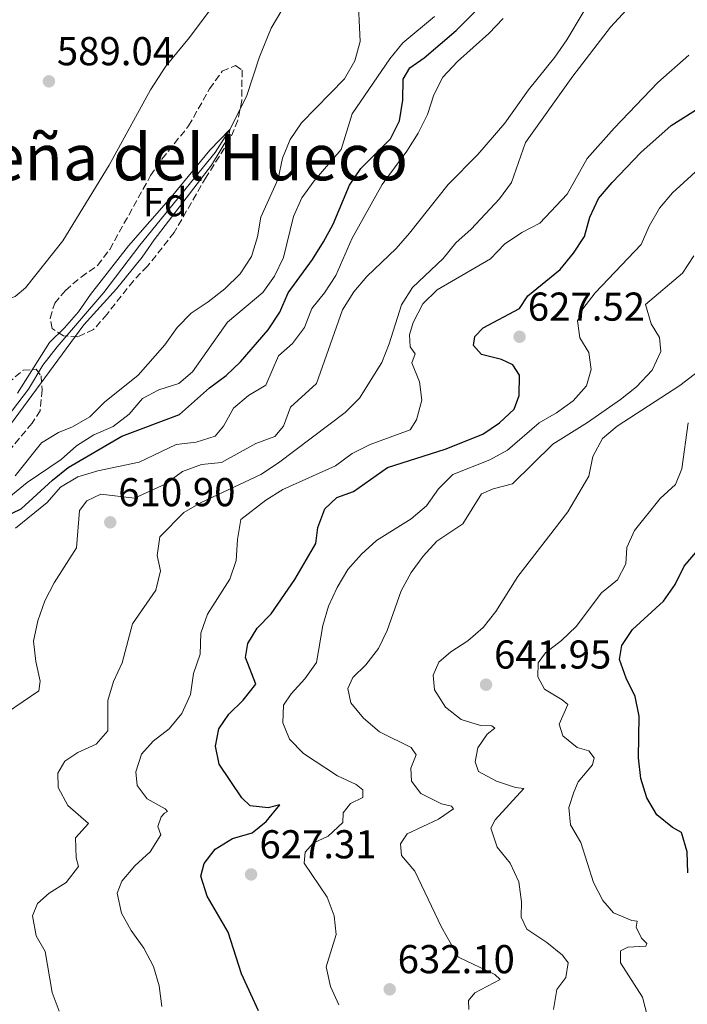
# Model space of a CAD drawing. Units: metres. Extents: x 614462 to 617918, y 4717810 to 4720181.
# Drawn here: x 617043 to 617209, y 4719379 to 4719624 of the extents above; entities that cross this region are included whole.
import ezdxf
from ezdxf.enums import TextEntityAlignment as Align

# ---------------------------------------------------------------- set-up
doc = ezdxf.new("R2010")
doc.units = ezdxf.units.M
doc.header["$MEASUREMENT"] = 0
doc.linetypes.add('DGN Style 3', pattern=[2.435891, 1.739922, -0.695969])
for name, color, linetype, lineweight in [('Cauce lineal', 142, 'Continuous', 13), ('Cota de punto acotado terreno', 7, 'Continuous', 0), ('Curva de nivel directora', 30, 'Continuous', 30), ('Curva de nivel intermedia', 30, 'Continuous', 0), ('Etiqueta de zona arbolada', 92, 'Continuous', 0), ('Línea de cambio de uso (parcela vista)', 92, 'Continuous', 0), ('Punto acotado terreno (símbolo)', 7, 'Continuous', 0), ('Texto de Área (paraje) menor', 7, 'Continuous', 0), ('Zona arbolada', 92, 'DGN Style 3', 0)]:
    doc.layers.add(name, color=color, linetype=linetype, lineweight=lineweight)
doc.styles.add('Style-Arial', font='arial.ttf')

# ---------------------------------------------------------------- blocks, each defined once
blk = doc.blocks.new('5PATER')
at = {"layer": 'Punto acotado terreno (símbolo)', "linetype": 'Continuous', "lineweight": 0}
h = blk.add_hatch(color=51, dxfattribs=at)
edge = h.paths.add_edge_path()
edge.add_ellipse((0, 0), major_axis=(-0.11, -0.111), ratio=0.999422, start_angle=0, end_angle=360)

msp = doc.modelspace()

# ---------------------------------------------------------------- linework, layer by layer
at = {"layer": 'Cauce lineal', "color": 142, "linetype": 'Continuous', "lineweight": 13}
msp.add_polyline3d([(617107.91, 4719626.42, 585.94), (617105.25, 4719621.99, 585.88), (617102.34, 4719614.84, 585.86), (617099.1, 4719605, 585.75), (617094.94, 4719596.75, 585), (617091.32, 4719591.04, 584.82), (617072.57, 4719568.06, 584.53), (617063.62, 4719556.24, 584.48), (617051.97, 4719542.77, 584.4), (617048.45, 4719538.14, 584.27), (617044.89, 4719532.19, 584.24), (617038.24, 4719523.5, 583.98), (617027.75, 4719513.68, 583.78), (617014.36, 4719503.74, 583.38), (617005.47, 4719498.56, 583.18), (616995.76, 4719494.91, 582.99), (616985.87, 4719492.31, 582.84), (616980.93, 4719490.43, 582.84), (616976.26, 4719488.58, 582.76), (616962.61, 4719481.78, 582.68), (616956.65, 4719478.16, 582.42), (616944.57, 4719470.02, 582.16), (616935.89, 4719465.49, 581.96)], dxfattribs=at)
at = {"layer": 'Curva de nivel directora', "color": 30, "linetype": 'Continuous', "lineweight": 30, "flags": 128}
for points, elevation in [([(617043.07, 4719502.42), (617050.81, 4719509.54), (617054.72, 4719512.7), (617068.07, 4719520.51), (617082.39, 4719525.9), (617089.87, 4719532.51), (617093.99, 4719535.6), (617097.63, 4719539.02), (617104.49, 4719546.95), (617107.39, 4719551.4), (617109.49, 4719556.16), (617115.53, 4719564.45), (617118.27, 4719568.83), (617120.66, 4719573.22), (617124.72, 4719582.94), (617127.54, 4719587.06), (617134.93, 4719594.47), (617137.17, 4719598.97), (617137.99, 4719604.1), (617138.03, 4719609.28), (617139.76, 4719612.16), (617143.27, 4719614.61), (617151.22, 4719621.4), (617162.04, 4719632.37)], 600), ([(617102.1, 4719377.63), (617097.81, 4719386.83), (617094.5, 4719397.14), (617089.29, 4719406.13), (617087.72, 4719411.07), (617088.54, 4719414.27), (617091.3, 4719417.82), (617095.59, 4719420.44), (617100.5, 4719421.88), (617104.01, 4719424.7), (617107.38, 4719428.84), (617104.45, 4719428.07), (617099.98, 4719428.62), (617097.96, 4719430.58), (617092.32, 4719438.99), (617091.34, 4719443.42), (617092.23, 4719447.74), (617094.7, 4719451.36), (617098.3, 4719454.86), (617101.4, 4719458.82), (617098.84, 4719465.46), (617099.41, 4719468.95), (617101.77, 4719472.78), (617105.26, 4719476.35), (617111.08, 4719484.88), (617116.37, 4719493.81), (617116.8, 4719497.81), (617118.57, 4719502.48), (617121.53, 4719505.23), (617125.72, 4719506.73), (617134.15, 4719512.71), (617148.52, 4719517.33), (617157.85, 4719520.98), (617162.05, 4719523.86), (617165.71, 4719527.25), (617166.9, 4719530.66), (617166.99, 4719535.69), (617165.34, 4719538.29), (617162.53, 4719539.58), (617157.52, 4719540.79), (617155.52, 4719543.04), (617155.91, 4719545.29), (617158, 4719547.44), (617167, 4719552.26), (617169.09, 4719555.43), (617177.12, 4719561.99), (617180.44, 4719566), (617183.21, 4719570.17), (617184.53, 4719575), (617186.69, 4719579.6), (617190.06, 4719583.6), (617197.17, 4719591.09), (617204.7, 4719597.76), (617213.29, 4719603.13)], 625), ([(617038.54, 4719500.3), (617043.07, 4719502.42)], 600), ([(617208.85, 4719411.96), (617208.73, 4719417.14), (617207.34, 4719421.94), (617205.08, 4719423.23), (617201.18, 4719426.36), (617198.64, 4719430.61), (617197.19, 4719435.4), (617196.62, 4719440.5), (617196.8, 4719450.91), (617195.77, 4719455.81), (617193.54, 4719460.32), (617191.84, 4719465.02), (617192.47, 4719468.44), (617195.08, 4719472.44), (617202.84, 4719479.49), (617205.72, 4719483.62), (617207.93, 4719488.22), (617214.6, 4719496.01)], 650)]:
    msp.add_lwpolyline(points, dxfattribs=dict(at, elevation=elevation))
at = {"layer": 'Curva de nivel intermedia', "color": 30, "linetype": 'Continuous', "lineweight": 0, "flags": 128}
for points, elevation in [([(617041.58, 4719510.64), (617048.06, 4719518.87), (617052.35, 4719521.45), (617055.81, 4719522.82), (617060.15, 4719525.31), (617063.75, 4719528.98), (617072.11, 4719535.66), (617078.77, 4719543.23), (617081.84, 4719547.53), (617085.34, 4719551.1), (617089.57, 4719553.92), (617093.72, 4719557.19), (617097.53, 4719560.9), (617100.33, 4719565.21), (617101.8, 4719570.06), (617102.69, 4719574.99), (617106.95, 4719584.55), (617108.08, 4719589.69), (617109.93, 4719594.33), (617112.79, 4719598.48), (617123.47, 4719609.36), (617126.02, 4719613.87), (617127.33, 4719618.7), (617126.78, 4719631.05)], 590), ([(617048.96, 4719479.57), (617051.24, 4719484.07), (617056.8, 4719492.74), (617057.56, 4719502.07), (617059.4, 4719504.43), (617062.88, 4719506.12), (617071.19, 4719505.11), (617079, 4719508.68), (617083.17, 4719511.71), (617087.87, 4719513.44), (617092.86, 4719513.97), (617101.43, 4719518.72), (617106.15, 4719520.47), (617108.26, 4719523.04), (617110.03, 4719527.72), (617116.48, 4719533.59), (617122.93, 4719551.92), (617125.76, 4719556.41), (617129, 4719560.21), (617136.32, 4719567.22), (617139.67, 4719571), (617149.27, 4719583.14), (617156.6, 4719590.55), (617163.39, 4719598.36), (617169.25, 4719606.66), (617175.77, 4719614.81), (617178.76, 4719619.07), (617186.9, 4719632.72)], 610), ([(617052.5, 4719377.52), (617050.75, 4719382.2), (617049.04, 4719392.34), (617046.77, 4719396.3), (617045.87, 4719401.25), (617047.1, 4719404.32), (617049.96, 4719406.86), (617054.23, 4719409.54), (617057.28, 4719413.5), (617056.69, 4719415.64), (617056.54, 4719420.64), (617059.75, 4719424.22), (617054.63, 4719428.66), (617052.21, 4719433.11), (617052.18, 4719436.73), (617053.88, 4719439.66), (617057.14, 4719441.82), (617061.7, 4719443.9), (617064.62, 4719447.23), (617064.56, 4719454.75), (617066.02, 4719459.53), (617068.12, 4719464.16), (617070.7, 4719473.83), (617076.51, 4719482.19), (617077.7, 4719487.04), (617076.86, 4719490.84), (617077.57, 4719495.52), (617083.47, 4719501.51), (617087.8, 4719504.02), (617102.69, 4719511), (617107.07, 4719513.9), (617123.67, 4719526.43), (617127.23, 4719529.94), (617132.76, 4719538.83), (617134.62, 4719543.47), (617137.64, 4719553.15), (617140.41, 4719557.47), (617147.98, 4719564.7), (617151.13, 4719568.58), (617154.98, 4719571.99), (617162.05, 4719579.55), (617165.03, 4719583.57), (617168.48, 4719593.58), (617180.3, 4719610.08), (617189.65, 4719622.24), (617196.64, 4719629.87)], 615), ([(617036.62, 4719502.6), (617044.52, 4719508.96), (617053.02, 4719514.76), (617056.79, 4719518.08), (617061.13, 4719520.83), (617065.88, 4719522.95), (617069.92, 4719526.01), (617073.25, 4719529.89), (617077.29, 4719532.01), (617082.23, 4719533.58), (617085.68, 4719536.5), (617094.38, 4719548.86), (617103.15, 4719556.22), (617106.05, 4719560.29), (617108.29, 4719564.93), (617110.75, 4719575.11), (617112.87, 4719579.77), (617115.93, 4719584.03), (617122.65, 4719591.82), (617125.35, 4719600.66), (617134.76, 4719614.39), (617137.95, 4719618.32), (617145.89, 4719624.85)], 595), ([(617041.61, 4719497.63), (617049.46, 4719504.03), (617052.81, 4719507.88), (617057.11, 4719510.45), (617062.09, 4719511.9), (617072.37, 4719514.07), (617081.59, 4719518.41), (617086.58, 4719519.01), (617091.33, 4719520.55), (617093.34, 4719522.97), (617095.84, 4719527.51), (617099.57, 4719530.64), (617103.87, 4719533.2), (617107.08, 4719540.47), (617110.53, 4719543.57), (617113.53, 4719547.57), (617115.31, 4719552.25), (617118.51, 4719556.13), (617121.34, 4719560.48), (617125.35, 4719569.79), (617132.8, 4719583.13), (617138.98, 4719591.41), (617141.82, 4719595.9), (617144.13, 4719600.51), (617145.66, 4719605.39), (617147.94, 4719609.84), (617151.56, 4719613.67), (617159.41, 4719620.65), (617162.97, 4719624.43)], 605), ([(617078.05, 4719378.67), (617077.34, 4719383.84), (617075.93, 4719388.63), (617073.52, 4719393.19), (617070.43, 4719397.56), (617067.96, 4719401.91), (617066.9, 4719406.86), (617068.1, 4719409.85), (617071.33, 4719413.67), (617075.12, 4719417.12), (617077.79, 4719421.36), (617077.01, 4719423.49), (617077.87, 4719425.86), (617078.68, 4719426.79), (617079.42, 4719427.22), (617078.84, 4719427.86), (617074.38, 4719430.31), (617071.91, 4719433.64), (617071.6, 4719437.04), (617072.98, 4719441.43), (617075.83, 4719444.69), (617079.82, 4719447.73), (617083.03, 4719451.55), (617085.15, 4719456.25), (617085.94, 4719461.46), (617087.6, 4719466.32), (617087.74, 4719471.53), (617089.35, 4719476.26), (617094.92, 4719484.92), (617096.56, 4719489.64), (617096.85, 4719494.86), (617097.67, 4719499.79), (617103.87, 4719504.6), (617108.12, 4719507.24), (617121.27, 4719513.13), (617125.35, 4719516.19), (617129.86, 4719518.43), (617139.81, 4719522.09), (617141.34, 4719524.62), (617142.69, 4719529.45), (617142.16, 4719534.04), (617140.26, 4719538.77), (617141.04, 4719541.02), (617139.81, 4719542.71), (617139.66, 4719545.76), (617140.58, 4719548.83), (617142.95, 4719553.41), (617146.48, 4719556.95), (617159.75, 4719564.65), (617163.29, 4719568.25), (617167.6, 4719571.13), (617172.1, 4719573.53), (617178.84, 4719580.71), (617183.8, 4719589.54), (617190.52, 4719597.14), (617201.39, 4719608.49), (617209.14, 4719615.24)], 620), ([(617057.27, 4719551.44), (617060.27, 4719555.75), (617069.76, 4719567.89), (617080.34, 4719579.97), (617090, 4719591.61), (617094.94, 4719596.75), (617094.72, 4719595.02), (617090.37, 4719587.95), (617076.16, 4719569.34), (617073.17, 4719565), (617066.72, 4719557.2), (617058.62, 4719548.21), (617040.35, 4719523.42)], 585), ([(617122.09, 4719379.07), (617119.98, 4719383.66), (617118.91, 4719388.55), (617121.41, 4719396.61), (617120.91, 4719401.21), (617119.17, 4719405.89), (617113.43, 4719414.32), (617113.7, 4719417.09), (617115.69, 4719419.34), (617119.42, 4719421.02), (617123.09, 4719424.42), (617123.17, 4719426.81), (617124.92, 4719429.16), (617128.01, 4719430.64), (617128.07, 4719432.59), (617126.4, 4719433.91), (617121.69, 4719436.07), (617113.28, 4719441.63), (617109.77, 4719445.19), (617108.16, 4719449.2), (617108.32, 4719453.66), (617110.18, 4719456.46), (617113.59, 4719460.21), (617116.53, 4719464.27), (617118.1, 4719473.44), (617119.51, 4719478.24), (617121.63, 4719482.89), (617124.29, 4719487.34), (617127.7, 4719491.21), (617131.43, 4719494.54), (617140.06, 4719499.98), (617143.87, 4719503.22), (617146.87, 4719507.43), (617150.42, 4719510.95), (617159.62, 4719514.64), (617164, 4719517.06), (617171.86, 4719523.8), (617176.2, 4719526.3), (617180.38, 4719529.34), (617183.7, 4719533.06), (617184.87, 4719537.12), (617184.28, 4719541.3), (617182.01, 4719544.97), (617181.42, 4719549.23), (617182.76, 4719552.18), (617185.82, 4719556.13), (617197.27, 4719568.16), (617199.26, 4719572.74), (617201.8, 4719577.25), (617205.08, 4719581.02), (617212.57, 4719587.93)], 630), ([(617154.44, 4719377.97), (617154.31, 4719380.18), (617155.89, 4719382.06), (617162.19, 4719385.41), (617160.89, 4719386.61), (617151.83, 4719390.98), (617147.57, 4719398.41), (617140.95, 4719412.33), (617137.64, 4719416.21), (617137.44, 4719419.15), (617139.08, 4719421.61), (617146.82, 4719425.24), (617150.6, 4719427.83), (617150.09, 4719428.55), (617147.63, 4719429.12), (617142.42, 4719431.66), (617140.16, 4719434.73), (617139.98, 4719437.98), (617141.26, 4719441.29), (617140.07, 4719443.06), (617132.17, 4719447.03), (617128.22, 4719450.37), (617125.03, 4719454.22), (617124.3, 4719457.76), (617125.54, 4719460.52), (617128.8, 4719463.62), (617131.96, 4719467.7), (617134.1, 4719472.22), (617137.6, 4719482.1), (617140.08, 4719486.64), (617143.02, 4719490.68), (617146.41, 4719494.37), (617152.9, 4719498.72), (617157.58, 4719506.2), (617160.42, 4719507.41), (617165.27, 4719508.69), (617175.29, 4719518.5), (617183.95, 4719523.91), (617192.15, 4719529.67), (617196.07, 4719532.8), (617200.01, 4719536.91), (617202.14, 4719541.56), (617201.8, 4719545.07), (617199.77, 4719548.49), (617198.35, 4719553.29), (617207.56, 4719561.04), (617210.38, 4719565.37)], 635), ([(617042.09, 4719531.19), (617050.1, 4719543.8), (617053.84, 4719547.45), (617057.27, 4719551.44)], 585), ([(617175.42, 4719377.98), (617176.29, 4719382.91), (617178.54, 4719385.89), (617179.14, 4719389.55), (617177.66, 4719391.45), (617173.78, 4719394.6), (617168.82, 4719397.89), (617167.45, 4719400.88), (617167.52, 4719404.73), (617166.86, 4719409.72), (617164.7, 4719414.31), (617161.43, 4719418.35), (617159.84, 4719423.03), (617160.91, 4719425.11), (617168.1, 4719432.88), (617166.04, 4719433.12), (617161.31, 4719434.74), (617156.78, 4719437.15), (617155.95, 4719439.55), (617156.6, 4719442.98), (617158.99, 4719446.45), (617160.84, 4719447.87), (617160.12, 4719448.45), (617157.28, 4719448.59), (617152.51, 4719450.08), (617148.61, 4719453.14), (617145.83, 4719457.42), (617145.54, 4719461.09), (617146.97, 4719464.35), (617149.91, 4719466.87), (617154.17, 4719469.64), (617157.95, 4719472.91), (617161.11, 4719476.92), (617166.62, 4719485.6), (617179.02, 4719501.72), (617184.26, 4719510.57), (617185.27, 4719515.46), (617187.68, 4719519.93), (617191.32, 4719522.97), (617206.93, 4719533.09), (617215.12, 4719539.44)], 640), ([(617198.96, 4719375.86), (617197.59, 4719380.99), (617192.16, 4719389.51), (617192.17, 4719392.56), (617193.92, 4719393.48), (617198.4, 4719393.66), (617198.69, 4719394.37), (617197.39, 4719395.67), (617196, 4719398.45), (617196.25, 4719399.92), (617194.97, 4719400.04), (617190.38, 4719402.02), (617187.75, 4719405.06), (617185.45, 4719409.5), (617182.27, 4719419.44), (617179.72, 4719423.89), (617179.25, 4719428.15), (617180.55, 4719431.96), (617181.56, 4719434.56), (617185.13, 4719438.76), (617185.56, 4719440.56), (617184.25, 4719442.25), (617181.36, 4719443.12), (617177.81, 4719445.99), (617176.88, 4719448.88), (617178.99, 4719453.8), (617177.61, 4719454.99), (617173.2, 4719457.63), (617171.54, 4719460.66), (617171.62, 4719464.13), (617173.46, 4719466.67), (617177.45, 4719469.68), (617181.08, 4719473.18), (617187.42, 4719481.52), (617191.36, 4719484.81), (617193.48, 4719488.79), (617193.7, 4719492.86), (617195.61, 4719497.07), (617202.02, 4719505.05), (617205.77, 4719508.53), (617207.35, 4719512.39), (617208.96, 4719523.81)], 645), ([(617039.6, 4719451.89), (617047.4, 4719457.18), (617047.74, 4719459.61), (617046.68, 4719464.49), (617046.12, 4719469.58), (617047.15, 4719474.62), (617048.96, 4719479.57)], 610)]:
    msp.add_lwpolyline(points, dxfattribs=dict(at, elevation=elevation))
at = {"layer": 'Línea de cambio de uso (parcela vista)', "color": 92, "linetype": 'Continuous', "lineweight": 0}
msp.add_polyline3d([(617091.56, 4719628.54, 588.77), (617084.94, 4719619.64, 588.8), (617079.01, 4719612.5, 588.97), (617075.18, 4719606.68, 588.93), (617064.93, 4719587.93, 588.35), (617053.37, 4719569.07, 587.4), (617044.11, 4719557.41, 587.37), (617041.52, 4719555.26, 587.31), (617039.74, 4719554.6, 587.31)], dxfattribs=at)
at = {"layer": 'Zona arbolada', "color": 92, "linetype": 'DGN Style 3', "lineweight": 0}
msp.add_polyline3d([(617061.05, 4719547.04, 589.27), (617057.14, 4719545.23, 589.27), (617053.54, 4719545.46, 589.34), (617050.73, 4719547.33, 589.4), (617050.26, 4719549.82, 589.47), (617051.37, 4719553.59, 589.47), (617054.06, 4719556.78, 589.47), (617057.94, 4719560.1, 589.47), (617062.05, 4719563, 589.47), (617065.07, 4719566.98, 589.59), (617075.24, 4719585.33, 590.57), (617078.06, 4719589.44, 590.18), (617084.7, 4719597.68, 590.12), (617089.91, 4719606.92, 590.12), (617093.04, 4719611.26, 590.12), (617096.39, 4719612.74, 590.12), (617097.98, 4719611.58, 590.12), (617097.94, 4719603.97, 590.12), (617096.93, 4719599.08, 590.12), (617094.97, 4719594.22, 590.05), (617089.05, 4719584.97, 590.12), (617081.13, 4719571.2, 590.25), (617074.45, 4719562.76, 589.73), (617070.95, 4719559.19, 589.55), (617064.4, 4719550.87, 589.27)], close=True, dxfattribs=at)
for points in [[(617057.14, 4719545.23, 589.27), (617053.54, 4719545.46, 589.34), (617050.73, 4719547.33, 589.4), (617050.26, 4719549.82, 589.47), (617051.37, 4719553.59, 589.47), (617054.06, 4719556.78, 589.47), (617057.94, 4719560.1, 589.47), (617062.05, 4719563, 589.47), (617065.07, 4719566.98, 589.59), (617075.24, 4719585.33, 590.57), (617078.06, 4719589.44, 590.18), (617084.7, 4719597.68, 590.12), (617089.91, 4719606.92, 590.12), (617093.04, 4719611.26, 590.12), (617096.39, 4719612.74, 590.12), (617097.98, 4719611.58, 590.12), (617097.94, 4719603.97, 590.12), (617096.93, 4719599.08, 590.12), (617094.97, 4719594.22, 590.05), (617089.05, 4719584.97, 590.12), (617081.13, 4719571.2, 590.25), (617074.45, 4719562.76, 589.73), (617070.95, 4719559.19, 589.55), (617064.4, 4719550.87, 589.27), (617061.05, 4719547.04, 589.27), (617057.14, 4719545.23, 589.27)], [(617039.69, 4719533.69, 589.14), (617043.57, 4719536.9, 589.21), (617046.74, 4719537.18, 589.6), (617047.98, 4719535.49, 589.86), (617048.27, 4719532.06, 590.25), (617047.76, 4719526.84, 590.7), (617045.75, 4719523.72, 590.77), (617039.15, 4719515.86, 590.9)], [(617039.69, 4719533.69, 589.14), (617043.57, 4719536.9, 589.21), (617046.74, 4719537.18, 589.6), (617047.98, 4719535.49, 589.86), (617048.27, 4719532.06, 590.25), (617047.76, 4719526.84, 590.7), (617045.75, 4719523.72, 590.77), (617039.15, 4719515.86, 590.9)]]:
    msp.add_polyline3d(points, dxfattribs=at)

# ---------------------------------------------------------------- block references
at = {"layer": 'Punto acotado terreno (símbolo)', "color": 7, "linetype": 'Continuous', "lineweight": 0, "xscale": 10, "yscale": 10, "zscale": 10}
for p in [(617049.94, 4719608.76, 589.04), (617167.02, 4719545.24, 627.52), (617065.2, 4719499.1, 610.9), (617158.69, 4719458.72, 641.95), (617100.23, 4719411.53, 627.31), (617134.71, 4719382.96, 632.1)]:
    msp.add_blockref('5PATER', p, dxfattribs=at)

# ---------------------------------------------------------------- texts
at = {"layer": 'Cota de punto acotado terreno', "color": 7, "linetype": 'Continuous', "lineweight": 0, "style": 'Style-Arial'}
for s, p in [('589.04', (617051.92, 4719612.76, 589.04)), ('627.52', (617169.07, 4719549.24, 627.52)), ('610.90', (617067.19, 4719503.1, 610.9)), ('641.95', (617160.68, 4719462.72, 641.95)), ('627.31', (617102.31, 4719415.53, 627.31)), ('632.10', (617136.69, 4719386.96, 632.1))]:
    msp.add_text(s, height=7, dxfattribs=at).set_placement(p)
at = {"layer": 'Etiqueta de zona arbolada', "color": 92, "linetype": 'Continuous', "lineweight": 0, "style": 'Style-Arial'}
msp.add_text('Fd', height=7, dxfattribs=at).set_placement((617078.86, 4719578.72, 585.26), align=Align.MIDDLE_CENTER)
at = {"layer": 'Texto de Área (paraje) menor', "color": 7, "linetype": 'Continuous', "lineweight": 0, "style": 'Style-Arial'}
msp.add_text('La Peña del Hueco', height=11.5, dxfattribs=at).set_placement((617071.82, 4719589.9, 588.27), align=Align.MIDDLE_CENTER)

doc.saveas('drawing.dxf')
